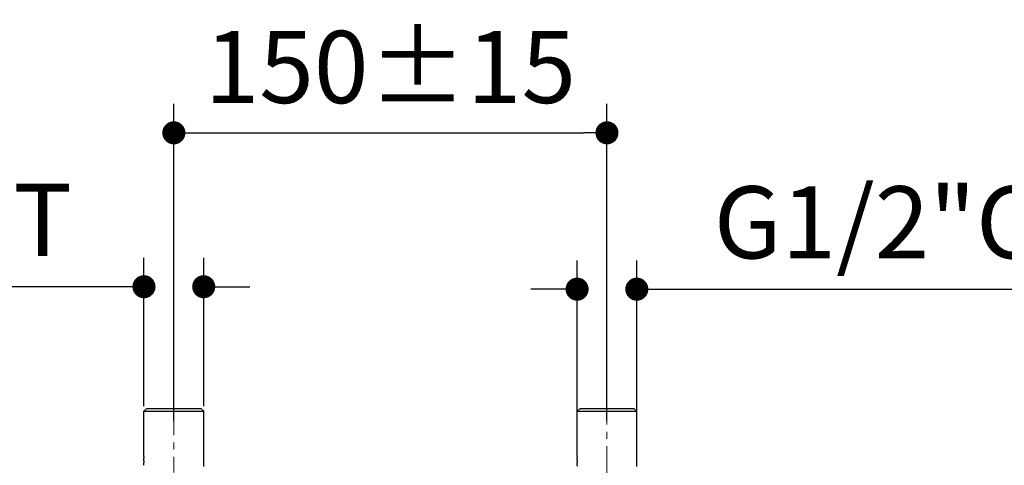
# Model space of a CAD drawing. Units: millimetres. Extents: x 72 to 8980, y -1552 to 626.
# Drawn here: x 8122 to 8463, y -407 to -252 of the extents above; entities that cross this region are included whole.
import ezdxf

# ---------------------------------------------------------------- set-up
doc = ezdxf.new("R2010")
doc.units = ezdxf.units.MM
doc.header["$MEASUREMENT"] = 0
doc.linetypes.add('CENTER', pattern=[2, 1.25, -0.25, 0.25, -0.25])
doc.layers.add('Centerline', color=4, linetype='CENTER', lineweight=15)
doc.layers.add('Dimensions', color=7, linetype='Continuous')
doc.styles.get("Standard").update_dxf_attribs({"font": 'helr45w_0.ttf'})
doc.dimstyles.get("Standard").update_dxf_attribs({"dimscale": 10, "dimtxt": 2.5, "dimasz": 0.8, "dimexe": 1, "dimexo": 1, "dimgap": 1, "dimtad": 2, "dimtih": 1, "dimtoh": 1, "dimdec": 0, "dimzin": 0, "dimdsep": 46, "dimtxsty": 'Standard', "dimblk": 'DOT', "dimcen": 2, "dimclrd": 1, "dimclre": 1, "dimclrt": 1, "dimadec": 0, "dimazin": 0, "dimtfac": 1, "dimtdec": 0, "dimtofl": 0, "dimtmove": 0, "dimatfit": 3, "dimfxl": 1, "dimtolj": 1, "dimtzin": 0, "dimarcsym": 0})

# ---------------------------------------------------------------- blocks, each defined once
blk = doc.blocks.new('_Dot')
at = {"color": 0, "linetype": 'ByBlock', "lineweight": -2}
blk.add_line((-0.5, 0), (-1, 0), dxfattribs=at)
at = {"color": 0, "linetype": 'ByBlock', "const_width": 0.5}
blk.add_lwpolyline([(-0.25, 0, 1), (0.25, 0, 1)], format="xyb", close=True, dxfattribs=at)
blk = doc.blocks.new('*D94')
at = {"layer": 'Dimensions', "color": 1, "lineweight": -2, "transparency": 16777216}
for p, q in [((8165.12, -386.38), (8165.12, -334.95)), ((8185.82, -386.38), (8185.82, -334.95)), ((8157.12, -344.95), (7969.88, -344.95)), ((8193.82, -344.95), (8201.82, -344.95))]:
    blk.add_line(p, q, dxfattribs=at)
at = {"layer": 'Dimensions', "color": 1, "lineweight": -2, "transparency": 16777216, "xscale": 8, "yscale": 8, "zscale": 8}
blk.add_blockref('_Dot', (8165.12, -344.95), dxfattribs=at)
at = {"layer": 'Dimensions', "color": 1, "lineweight": -2, "transparency": 16777216, "xscale": 8, "yscale": 8, "zscale": 8, "rotation": 180}
blk.add_blockref('_Dot', (8185.82, -344.95), dxfattribs=at)
at = {"layer": 'Dimensions', "color": 1, "transparency": 16777216, "insert": (8059.5, -321.77), "char_height": 25, "attachment_point": 5}
blk.add_mtext('\\A1;G1/2"HOT', dxfattribs=at)
blk = doc.blocks.new('*D95')
at = {"layer": 'Dimensions', "color": 1, "lineweight": -2, "transparency": 16777216}
for p, q in [((8315.27, -393.88), (8315.27, -335.8)), ((8335.96, -393.88), (8335.96, -335.8)), ((8307.27, -345.8), (8299.27, -345.8)), ((8343.96, -345.8), (8553.27, -345.8))]:
    blk.add_line(p, q, dxfattribs=at)
at = {"layer": 'Dimensions', "color": 1, "lineweight": -2, "transparency": 16777216, "xscale": 8, "yscale": 8, "zscale": 8}
blk.add_blockref('_Dot', (8315.27, -345.8), dxfattribs=at)
at = {"layer": 'Dimensions', "color": 1, "lineweight": -2, "transparency": 16777216, "xscale": 8, "yscale": 8, "zscale": 8, "rotation": 180}
blk.add_blockref('_Dot', (8335.96, -345.8), dxfattribs=at)
at = {"layer": 'Dimensions', "color": 1, "transparency": 16777216, "insert": (8452.62, -322.62), "char_height": 25, "attachment_point": 5}
blk.add_mtext('\\A1;G1/2"COLD', dxfattribs=at)
blk = doc.blocks.new('*D96')
at = {"layer": 'Dimensions', "color": 1, "lineweight": -2, "transparency": 16777216}
for p, q in [((8175.47, -391.3), (8175.47, -281.58)), ((8325.62, -391.3), (8325.62, -281.58)), ((8183.47, -291.58), (8317.62, -291.58))]:
    blk.add_line(p, q, dxfattribs=at)
at = {"layer": 'Dimensions', "color": 1, "lineweight": -2, "transparency": 16777216, "xscale": 8, "yscale": 8, "zscale": 8, "rotation": 180}
blk.add_blockref('_Dot', (8175.47, -291.58), dxfattribs=at)
at = {"layer": 'Dimensions', "color": 1, "lineweight": -2, "transparency": 16777216, "xscale": 8, "yscale": 8, "zscale": 8}
blk.add_blockref('_Dot', (8325.62, -291.58), dxfattribs=at)
at = {"layer": 'Dimensions', "color": 1, "transparency": 16777216, "insert": (8250.54, -268.75), "char_height": 25, "attachment_point": 5}
blk.add_mtext('\\A1;150%%P15', dxfattribs=at)

msp = doc.modelspace()

# ---------------------------------------------------------------- linework, layer by layer
for p, q in [((8166.12, -387.13), (8165.12, -388.13)), ((8165.12, -403.88), (8165.12, -388.13)), ((8165.12, -388.13), (8185.82, -388.13)), ((8166.12, -387.13), (8167.97, -387.13)), ((8167.97, -387.13), (8175.47, -387.13)), ((8175.47, -387.13), (8182.97, -387.13)), ((8182.97, -387.13), (8184.82, -387.13)), ((8184.82, -387.13), (8185.82, -388.13)), ((8185.82, -404.63), (8185.82, -388.13)), ((8316.27, -387.13), (8315.27, -388.13)), ((8315.27, -403.88), (8315.27, -388.13)), ((8315.27, -388.13), (8335.96, -388.13)), ((8316.27, -387.13), (8318.12, -387.13)), ((8318.12, -387.13), (8325.62, -387.13)), ((8325.62, -387.13), (8333.11, -387.13)), ((8333.11, -387.13), (8334.96, -387.13)), ((8334.96, -387.13), (8335.96, -388.13)), ((8335.96, -404.63), (8335.96, -388.13)), ((8165.12, -403.88), (8165.12, -404.38)), ((8165.12, -405.38), (8165.12, -404.38)), ((8165.12, -405.38), (8165.12, -405.88)), ((8165.12, -406.88), (8165.12, -405.88)), ((8185.82, -405.13), (8185.82, -404.63)), ((8185.82, -406.13), (8185.82, -405.13)), ((8185.82, -407.27), (8185.82, -406.13)), ((8315.27, -403.88), (8315.27, -404.38)), ((8315.27, -405.38), (8315.27, -404.38)), ((8315.27, -405.38), (8315.27, -405.88)), ((8315.27, -406.88), (8315.27, -405.88)), ((8335.96, -405.13), (8335.96, -404.63)), ((8335.96, -406.13), (8335.96, -405.13)), ((8335.96, -407.27), (8335.96, -406.13)), ((8315.27, -406.88), (8315.27, -407.13))]:
    msp.add_line(p, q)
at = {"layer": 'Centerline', "ltscale": 10}
for p, q in [((8175.47, -383.94), (8175.48, -409.34)), ((8325.62, -412.74), (8325.62, -384.25))]:
    msp.add_line(p, q, dxfattribs=at)

# ---------------------------------------------------------------- dimensions: what is measured, and where the dimension line sits
at = {"layer": 'Dimensions'}
for base, p1, p2, text, picture, middle in [((8325.62, -291.58), (8175.47, -401.3), (8325.62, -401.3), '<>%%P15', '*D96', (8250.54, -268.75)), ((8165.12, -344.95), (8185.82, -396.38), (8165.12, -396.38), 'G1/2"HOT', '*D94', (8059.5, -321.77)), ((8335.96, -345.8), (8315.27, -403.88), (8335.96, -403.88), 'G1/2"COLD', '*D95', (8452.62, -322.62))]:
    dim = msp.add_linear_dim(base=base, p1=p1, p2=p2, text=text, dimstyle='Standard', dxfattribs=at)
    dim.commit()
    dim.dimension.update_dxf_attribs({"geometry": picture, "text_midpoint": middle})

doc.saveas('drawing.dxf')
